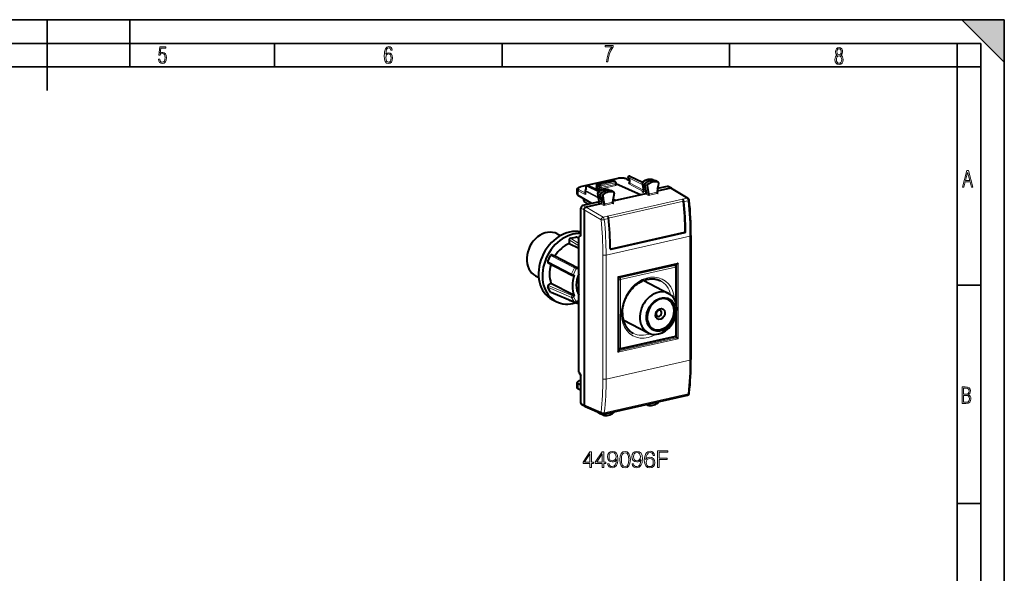
# Model space of a CAD drawing. Extents: x 0 to 420, y 0 to 297.
# Drawn here: x 212 to 420, y 180 to 297 of the extents above; entities that cross this region are included whole.
import ezdxf

# ---------------------------------------------------------------- set-up
doc = ezdxf.new("R2010")
doc.units = 0

msp = doc.modelspace()

# ---------------------------------------------------------------- linework, layer by layer
at = {"color": 7, "lineweight": 35}
for p, q in [((0, 297), (420, 297)), ((0, 297), (420, 297)), ((217.5, 282), (217.5, 297)), ((235, 287), (235, 297)), ((411, 297), (420, 288)), ((411, 297), (420, 297)), ((420, 0), (420, 297)), ((420, 0), (420, 297)), ((420, 288), (420, 297)), ((20.000401, 292), (415, 292)), ((265.625, 287), (265.625, 292)), ((313.75, 287), (313.75, 292)), ((361.875, 287), (361.875, 292)), ((410, 287), (410, 292)), ((415, 4.99976), (415, 292)), ((25.000401, 287), (410, 287)), ((410, 287), (415, 287)), ((410, 9.99976), (410, 287)), ((410, 240.832993), (415, 240.832993)), ((410, 194.666), (415, 194.666))]:
    msp.add_line(p, q, dxfattribs=at)
at = {"color": 7, "lineweight": 40}
for p, q in [((338.239594, 263.420532), (330.367401, 261.648956)), ((333.952881, 262.398041), (336.935242, 263.069214)), ((337.225281, 262.950409), (334.217896, 262.273621)), ((337.311218, 262.942993), (337.061798, 263.056213)), ((337.675385, 262.753906), (337.317657, 262.93985)), ((337.782562, 262.576752), (337.782562, 262.217285)), ((340.16095, 263.283691), (340.695892, 263.0159)), ((340.402893, 263.586548), (340.696106, 263.093018)), ((340.530945, 263.88382), (340.66861, 263.914795)), ((340.695892, 263.09375), (340.695892, 262.54129)), ((340.797791, 263.900574), (343.431335, 262.658905)), ((343.353699, 262.473816), (343.635071, 260.997589)), ((345.746338, 263.160706), (345.725372, 263.169373)), ((345.74646, 263.160645), (346.291534, 262.896545)), ((346.784943, 262.622375), (346.297729, 262.893341)), ((346.848328, 262.461884), (346.741211, 261.807648)), ((346.766541, 262.630554), (346.784912, 262.622375)), ((329.625885, 260.084595), (329.625885, 261.082367)), ((331.297821, 260.768341), (331.297821, 260.151001)), ((331.542603, 261.164734), (331.337128, 260.887421)), ((331.534943, 261.154419), (331.547577, 261.706726)), ((331.703613, 261.897278), (331.841278, 261.928284)), ((331.970459, 261.914062), (334.373566, 260.781036)), ((333.633118, 261.413818), (333.883728, 261.470215)), ((333.633118, 261.413818), (334.496948, 260.851257)), ((333.633118, 261.343292), (333.633118, 261.413818)), ((334.449921, 260.825409), (333.633118, 261.343292)), ((333.808624, 261.784821), (333.796844, 262.197205)), ((334.084869, 259.76239), (333.976074, 260.377991)), ((334.050812, 262.048157), (334.050812, 261.69574)), ((336.368896, 261.038544), (336.350433, 261.046326)), ((336.368896, 261.038544), (336.914337, 260.774261)), ((337.407745, 260.500092), (336.920532, 260.771057)), ((337.407745, 260.500092), (337.390717, 260.507812)), ((337.782562, 262.347595), (337.810028, 262.35379)), ((337.810028, 262.35379), (343.16571, 259.967529)), ((343.635071, 260.997589), (343.679016, 260.757324)), ((343.679016, 260.757324), (343.68219, 260.718018)), ((343.908539, 262.151428), (344.23584, 260.434143)), ((344.416077, 261.900146), (344.750671, 260.144653)), ((346.662781, 261.328522), (346.534271, 260.543457)), ((349.366425, 261.362976), (346.565216, 260.732574)), ((348.656311, 261.725159), (346.653992, 261.274567)), ((349.595215, 261.337708), (348.884796, 261.700043)), ((349.614716, 261.326843), (349.595215, 261.337708)), ((353.112274, 259.209198), (349.614716, 261.326843)), ((332.751556, 258.145935), (329.858612, 259.797089)), ((334.25946, 258.48526), (330.839447, 257.715607)), ((330.979462, 259.157349), (330.979462, 259.040131)), ((331.930969, 257.961243), (331.22702, 258.440918)), ((334.114166, 259.735352), (334.638, 259.449615)), ((334.236511, 258.904358), (334.164917, 259.309509)), ((334.716431, 259.005798), (334.192596, 259.291534)), ((334.281281, 258.640015), (334.236511, 258.904358)), ((334.638, 259.449615), (334.530884, 260.055634)), ((334.638, 259.449615), (335.145569, 259.198151)), ((334.716431, 259.005798), (335.22403, 258.754303)), ((334.838226, 258.316711), (334.716431, 259.005798)), ((335.038483, 259.804169), (335.145569, 259.198151)), ((335.22403, 258.754303), (335.352539, 258.0271)), ((337.470734, 260.337158), (337.136139, 258.43103)), ((337.731689, 258.744659), (337.168945, 258.618011)), ((337.731689, 258.744659), (337.2453, 259.05304)), ((337.246643, 259.060547), (337.731689, 258.744659)), ((343.16571, 259.967529), (337.731689, 258.744659)), ((344.072144, 260.171539), (343.16571, 259.967529)), ((330.421753, 251.303421), (330.421753, 257.151764)), ((331.113281, 256.7854), (331.113281, 215.532883)), ((334.674072, 258.05658), (331.530975, 257.349243)), ((325.440247, 251.696594), (326.107513, 251.349747)), ((327.960388, 250.424713), (327.960388, 249.688522)), ((328.210999, 250.763474), (329.380554, 251.026672)), ((329.974304, 250.730499), (329.530579, 251.004242)), ((330.421753, 251.303421), (329.974304, 251.092896)), ((329.974304, 222.432281), (329.974304, 251.092896)), ((352.333771, 251.964249), (336.795624, 248.467514)), ((353.717285, 251.353561), (353.717285, 225.099701)), ((327.960388, 249.688522), (329.974304, 248.641693)), ((323.439148, 245.831024), (324.023926, 247.101929)), ((324.366608, 247.282013), (324.933411, 247.041473)), ((324.933411, 247.041473), (329.60556, 244.612869)), ((328.541107, 242.894974), (323.518982, 245.472153)), ((350.758087, 245.332748), (338.362183, 242.543152)), ((350.405548, 244.982651), (350.042023, 245.171616)), ((350.533173, 245.282135), (350.533173, 244.855225)), ((350.5672, 237.123993), (350.5672, 244.716476)), ((320.828186, 242.823654), (321.4953, 242.476898)), ((328.560913, 242.885712), (328.541107, 242.894974)), ((328.778259, 242.793472), (328.560913, 242.885712)), ((338.365112, 234.716415), (338.365112, 242.546799)), ((343.717072, 241.858124), (348.992493, 239.115952)), ((324.023926, 239.384766), (323.439148, 240.392487)), ((323.531219, 240.798538), (324.098022, 241.294174)), ((324.098022, 241.294174), (328.770172, 238.86557)), ((329.146027, 237.175507), (324.115784, 239.302246)), ((324.373901, 237.824905), (325.198395, 237.396332)), ((329.974304, 236.819153), (328.086121, 237.617233)), ((329.448181, 237.215927), (329.974304, 236.942444)), ((329.671204, 237.41037), (329.460358, 237.225983)), ((338.365112, 234.716415), (338.365112, 226.886017)), ((339.381744, 233.517578), (344.657166, 230.775391)), ((350.5672, 230.245209), (350.5672, 234.452011)), ((350.333069, 229.95253), (338.721222, 227.339371)), ((350.533173, 229.82312), (350.302094, 229.945557)), ((350.533173, 230.106461), (350.533173, 229.82312)), ((350.533173, 229.82312), (350.700256, 229.7379)), ((338.516998, 227.36586), (338.365112, 227.444794)), ((338.365112, 227.289505), (338.588074, 227.339691)), ((329.974304, 222.432281), (330.421753, 221.74762)), ((330.421753, 215.899261), (330.421753, 221.74762)), ((329.625885, 219.266052), (329.625885, 220.263809)), ((330.421753, 219.715561), (329.858612, 220.002472)), ((330.421753, 218.587997), (329.932526, 218.852249)), ((330.421753, 220.708435), (330.301361, 220.681335)), ((335.221344, 213.576996), (352.963043, 217.569626)), ((331.299103, 215.183899), (330.606689, 215.550751)), ((331.299103, 215.183899), (331.319672, 215.174011)), ((331.319672, 215.174011), (334.911652, 213.606522)), ((344.484741, 215.502655), (344.260681, 215.611237)), ((344.484741, 215.502655), (344.496094, 215.497894)), ((334.069977, 213.921249), (334.599701, 213.626663)), ((335.107544, 213.380386), (334.605865, 213.623459)), ((335.038483, 213.543823), (335.042694, 213.56958)), ((335.12027, 213.375137), (335.107544, 213.380386))]:
    msp.add_line(p, q, dxfattribs=at)
at = {"color": 7, "lineweight": 18}
for p, q in [((338.283508, 263.413361), (330.411316, 261.641785)), ((336.977234, 263.062988), (333.994843, 262.391846)), ((337.58255, 262.764679), (334.575165, 262.087891)), ((337.692474, 262.519592), (334.685089, 261.842834)), ((337.225281, 262.950409), (336.977234, 263.062988)), ((337.58255, 262.764679), (337.225281, 262.950409)), ((337.692474, 262.519592), (337.692474, 262.158661)), ((340.071442, 263.292755), (340.695892, 262.980194)), ((340.405884, 263.6521), (340.726929, 263.111694)), ((340.405884, 263.6521), (343.421997, 262.11554)), ((340.710602, 263.9086), (340.572906, 263.877594)), ((340.572906, 263.877594), (343.356415, 262.459564)), ((340.710602, 263.9086), (343.406036, 262.637726)), ((340.726929, 263.111694), (340.726929, 262.5047)), ((340.726929, 262.5047), (343.648407, 260.926788)), ((343.464081, 262.642517), (343.995361, 262.375702)), ((345.725372, 263.169373), (345.733459, 263.166016)), ((345.733459, 263.166016), (346.27774, 262.902222)), ((346.766541, 262.630554), (346.27774, 262.902222)), ((329.858612, 259.797089), (329.858612, 260.807922)), ((329.858612, 260.807922), (331.328857, 260.013855)), ((330.027557, 261.032471), (331.297821, 260.346405)), ((331.328857, 260.73175), (331.328857, 260.013855)), ((331.328857, 260.73175), (334.169281, 259.284698)), ((331.61264, 261.194061), (331.377014, 260.876068)), ((331.377014, 260.876068), (334.03952, 259.519653)), ((331.61264, 261.194061), (331.626709, 261.809875)), ((331.626709, 261.809875), (334.064026, 260.568207)), ((331.88327, 261.922058), (331.745605, 261.891083)), ((331.745605, 261.891083), (334.177094, 260.652344)), ((331.88327, 261.922058), (334.342957, 260.76236)), ((333.667236, 261.521179), (333.793976, 261.450012)), ((333.838043, 261.74469), (333.825958, 262.167358)), ((334.050812, 262.048157), (333.825958, 262.167358)), ((333.838043, 261.74469), (334.041168, 261.630646)), ((333.883728, 261.470215), (334.240051, 261.279663)), ((334.217896, 262.273621), (333.994843, 262.391846)), ((334.050812, 262.048096), (334.408081, 261.862366)), ((334.050812, 261.69574), (334.408081, 261.5047)), ((334.088257, 260.545349), (334.619659, 260.278656)), ((334.217896, 262.273621), (334.575165, 262.087891)), ((334.408081, 261.862366), (334.408081, 261.5047)), ((337.692474, 262.158661), (334.685089, 261.481873)), ((334.685089, 261.842834), (334.685089, 261.481873)), ((337.801453, 261.914093), (334.794067, 261.237305)), ((336.350433, 261.046326), (336.357635, 261.043274)), ((336.357635, 261.043274), (336.902039, 260.779419)), ((337.390717, 260.507812), (336.902039, 260.779419)), ((337.788696, 262.174805), (337.915741, 262.106873)), ((340.561676, 262.278137), (343.611664, 260.630859)), ((343.336823, 260.569), (343.611664, 260.630859)), ((343.336823, 260.569), (344.072144, 260.171539)), ((343.384674, 262.437378), (343.665985, 260.961365)), ((343.384674, 262.437378), (343.908539, 262.151428)), ((343.71048, 260.71814), (343.665985, 260.961365)), ((343.71048, 260.71814), (344.23584, 260.434143)), ((343.71048, 260.71814), (343.713196, 260.681427)), ((344.416077, 261.900146), (343.908539, 262.151428)), ((344.496094, 262.106812), (343.995361, 262.375702)), ((344.750671, 260.144653), (344.23584, 260.434174)), ((346.531433, 260.499481), (344.753967, 260.099487)), ((346.799194, 260.293671), (346.540161, 260.456421)), ((349.366425, 261.362976), (348.656311, 261.725159)), ((352.865265, 259.24469), (349.366577, 261.363007)), ((334.114166, 259.735352), (334.00705, 260.34137)), ((334.00705, 260.34137), (334.530884, 260.055634)), ((334.05722, 258.389954), (334.674072, 258.05658)), ((334.267456, 258.867981), (334.192596, 259.291534)), ((334.312714, 258.600739), (334.267456, 258.867981)), ((334.312714, 258.600739), (334.838226, 258.316711)), ((335.038483, 259.804169), (334.530884, 260.055634)), ((335.12027, 260.009674), (334.619659, 260.278656)), ((335.352539, 258.0271), (334.838196, 258.316772)), ((337.132843, 258.384399), (335.355377, 257.984406)), ((351.930573, 259.034332), (336.058258, 255.462402)), ((336.2677, 255.055817), (352.125244, 258.62442)), ((337.400482, 258.178558), (337.14151, 258.341522)), ((344.696594, 259.820496), (344.072327, 260.17157)), ((346.799194, 260.293671), (344.696594, 259.820496)), ((352.014099, 259.053131), (351.930573, 259.034332)), ((352.865265, 259.24469), (352.014099, 259.053131)), ((353.123962, 258.722107), (352.272797, 258.530548)), ((331.113281, 256.7854), (330.421753, 257.151764)), ((331.530975, 257.349243), (330.839447, 257.715607)), ((334.696289, 254.693634), (331.113281, 256.785126)), ((335.123566, 255.252045), (331.530823, 257.349182)), ((335.297882, 257.705383), (334.674225, 258.05661)), ((337.400482, 258.178558), (335.297882, 257.705383)), ((336.058258, 255.462402), (335.123566, 255.252045)), ((336.233429, 254.921021), (335.382263, 254.729477)), ((329.974304, 249.182251), (327.960388, 250.424713)), ((329.974304, 249.675629), (328.210999, 250.763474)), ((329.974304, 250.66037), (329.380554, 251.026672)), ((353.492126, 251.210693), (335.760223, 247.220261)), ((336.797791, 248.466324), (352.335938, 251.963058)), ((336.851776, 248.346252), (352.389923, 251.842987)), ((352.333771, 251.964249), (352.335938, 251.963058)), ((353.492126, 251.210693), (353.492126, 238.083755)), ((336.795624, 248.467514), (336.797791, 248.466324)), ((328.470764, 243.248978), (323.439148, 245.831024)), ((329.055542, 244.519882), (324.023926, 247.101929)), ((329.388184, 244.705124), (324.366608, 247.282013)), ((335.070099, 247.267868), (335.070099, 221.014008)), ((335.760223, 247.220261), (335.760223, 234.093323)), ((328.470764, 243.248978), (329.055542, 244.519882)), ((328.842987, 243.076157), (329.427765, 244.347076)), ((329.60556, 244.612869), (329.388184, 244.705124)), ((329.614075, 244.268005), (329.427765, 244.347076)), ((350.977295, 245.505203), (338.275055, 242.646652)), ((338.655334, 242.385223), (350.267181, 244.998383)), ((338.820251, 242.017593), (350.432098, 244.630753)), ((350.267181, 244.998383), (349.966583, 245.154633)), ((350.432098, 237.501389), (350.432098, 244.630753)), ((350.701233, 245.319962), (350.701233, 237.53685)), ((350.977295, 245.505203), (350.977295, 237.517807)), ((329.029327, 242.997086), (328.842987, 243.076157)), ((338.275055, 234.659271), (338.275055, 242.646652)), ((338.655334, 242.385223), (338.365112, 242.536072)), ((338.404724, 242.046906), (338.365112, 242.067505)), ((338.404724, 242.046906), (338.404724, 227.575638)), ((338.820251, 242.017593), (338.820251, 227.546326)), ((328.470764, 238.265182), (323.439148, 240.392487)), ((328.552795, 238.675476), (323.531219, 240.798538)), ((329.055542, 237.257462), (324.023926, 239.384766)), ((329.055542, 237.257462), (328.470764, 238.265182)), ((328.770172, 238.86557), (328.552795, 238.675476)), ((329.029327, 238.536743), (328.842987, 238.37381)), ((329.427765, 237.366104), (328.842987, 238.37381)), ((329.614075, 237.529022), (329.427765, 237.366104)), ((350.701233, 237.53685), (350.701233, 236.519943)), ((350.977295, 237.517807), (350.977295, 229.530426)), ((353.492126, 238.083755), (353.492126, 224.956818)), ((329.561737, 237.156906), (329.438812, 237.208862)), ((335.760223, 234.093323), (335.760223, 220.9664)), ((338.275055, 234.659271), (338.275055, 226.671875)), ((350.432098, 230.159485), (350.432098, 234.013519)), ((350.701233, 235.116119), (350.701233, 229.737411)), ((350.977295, 229.530426), (338.275055, 226.671875)), ((350.700256, 229.7379), (338.364166, 226.961761)), ((350.432098, 230.159485), (338.820251, 227.546326)), ((338.404724, 227.575638), (338.365112, 227.596237)), ((353.492126, 224.956818), (335.760223, 220.9664)), ((329.858612, 218.991623), (329.858612, 220.002472)), ((330.421753, 218.687454), (329.858612, 218.991623)), ((335.382263, 213.842804), (353.123962, 217.835434)), ((331.113281, 215.532883), (330.421753, 215.899261)), ((331.113281, 215.533157), (334.696289, 213.969559)), ((335.038483, 213.543823), (334.928314, 213.599594))]:
    msp.add_line(p, q, dxfattribs=at)
for points in [[(241.045898, 288.670166), (241.111679, 288.270813), (241.276108, 287.974854), (241.525101, 287.801025), (241.853958, 287.73526), (242.248581, 287.815125), (242.535172, 288.059418), (242.708984, 288.454041), (242.770065, 289.008423), (242.708984, 289.459412), (242.544556, 289.797668), (242.286179, 290.009094), (241.962006, 290.084259), (241.694229, 290.037262), (241.445236, 289.901031), (241.581482, 290.981567), (242.638519, 290.981567), (242.638519, 291.254059), (241.341873, 291.254059), (241.130463, 289.497009), (241.374756, 289.497009), (241.590866, 289.750702), (241.90094, 289.839966), (242.135834, 289.783569), (242.314362, 289.619141), (242.431808, 289.351349), (242.474091, 288.989624), (242.427109, 288.562103), (242.304962, 288.252045), (242.11235, 288.059418), (241.853958, 287.998352), (241.647247, 288.035919), (241.492218, 288.162781), (241.384155, 288.374176), (241.327789, 288.670166)], [(289.159943, 289.689606), (289.20224, 290.281555), (289.324371, 290.709076), (289.516998, 290.967468), (289.78009, 291.056732), (289.949219, 291.019135), (290.085449, 290.925201), (290.179413, 290.765442), (290.22641, 290.554047), (290.498871, 290.554047), (290.437805, 290.873505), (290.287476, 291.113098), (290.061981, 291.263428), (289.775391, 291.319824), (289.34787, 291.197662), (289.06131, 290.835938), (288.892181, 290.225189), (288.849884, 289.825867), (288.840485, 289.365448), (288.887482, 288.646667), (289.047211, 288.134583), (289.319702, 287.833923), (289.719025, 287.73526), (290.07605, 287.810425), (290.348541, 288.040619), (290.522369, 288.411774), (290.583435, 288.914459), (290.522369, 289.384247), (290.353241, 289.731903), (290.094849, 289.947998), (289.770691, 290.023163), (289.441833, 289.938599)], [(289.747192, 287.993652), (289.507599, 288.054718), (289.333771, 288.252045), (289.221039, 288.566803), (289.188141, 289.008423), (289.225739, 289.332581), (289.333771, 289.572174), (289.507599, 289.722504), (289.733124, 289.77417), (289.963318, 289.717804), (290.137146, 289.558075), (290.245178, 289.290283), (290.282776, 288.919159), (290.245178, 288.515106), (290.137146, 288.228546), (289.968018, 288.050018)], [(335.857758, 288.096741), (336.158447, 288.096741), (336.271179, 288.98465), (336.487305, 289.811493), (336.806763, 290.563171), (337.229584, 291.239685), (337.229584, 291.545074), (335.552399, 291.545074), (335.552399, 291.263184), (336.942993, 291.263184), (336.506073, 290.549103), (336.181915, 289.778625), (335.961121, 288.956482)], [(384.656067, 289.459259), (384.444672, 289.322998), (384.294342, 289.125702), (384.200378, 288.872009), (384.17218, 288.56662), (384.228577, 288.115631), (384.402374, 287.786774), (384.674866, 287.584747), (385.041321, 287.514282), (385.403046, 287.584747), (385.675537, 287.786774), (385.844666, 288.115631), (385.905731, 288.56662), (385.872864, 288.872009), (385.7836, 289.125702), (385.628571, 289.322998), (385.421844, 289.459259), (385.708435, 289.764618), (385.802399, 290.201538), (385.746002, 290.577362), (385.595673, 290.859253), (385.356079, 291.037781), (385.041321, 291.098846), (384.721863, 291.037781), (384.482269, 290.859253), (384.331909, 290.577362), (384.280243, 290.201538), (384.374207, 289.759918)], [(385.497009, 290.220306), (385.464142, 289.943146), (385.374878, 289.741119), (385.229248, 289.614288), (385.041321, 289.571991), (384.843994, 289.614288), (384.703064, 289.741119), (384.6091, 289.943146), (384.580902, 290.220306), (384.6091, 290.483398), (384.703064, 290.680725), (384.848694, 290.802856), (385.041321, 290.845154), (385.229248, 290.802856), (385.374878, 290.680725), (385.464142, 290.483398)], [(385.605072, 288.56662), (385.562805, 288.228363), (385.450043, 287.97937), (385.266815, 287.829041), (385.022522, 287.777374), (384.797028, 287.829041), (384.623199, 287.98407), (384.510437, 288.233063), (384.47287, 288.57132), (384.510437, 288.886078), (384.627899, 289.125702), (384.811127, 289.276031), (385.041321, 289.332397), (385.266815, 289.276031), (385.445343, 289.125702), (385.562805, 288.886078)], [(411.141174, 261.586731), (411.413666, 261.586731), (411.714325, 262.686066), (412.771393, 262.686066), (413.067352, 261.586731), (413.363312, 261.586731), (412.428436, 265.086731), (412.08548, 265.086731)], [(411.766022, 262.953857), (412.240509, 264.701508), (412.710297, 262.953857)], [(411.109863, 215.831726), (411.847443, 215.831726), (412.331329, 215.888107), (412.678986, 216.076019), (412.881012, 216.386093), (412.951477, 216.841797), (412.913879, 217.123672), (412.810547, 217.353867), (412.632019, 217.532394), (412.383026, 217.67334), (412.585022, 217.795486), (412.725983, 217.969315), (412.810547, 218.194809), (412.838715, 218.472), (412.76825, 218.871323), (412.566254, 219.139114), (412.218597, 219.284744), (411.730011, 219.331726), (411.109863, 219.331726)], [(411.401154, 217.786087), (411.401154, 219.073334), (411.776978, 219.073334), (412.119934, 219.040451), (412.359528, 218.941788), (412.495758, 218.753876), (412.542755, 218.462601), (412.495758, 218.152527), (412.368927, 217.945816), (412.143433, 217.823669), (411.819275, 217.786087)], [(411.401154, 216.094818), (411.401154, 217.527695), (411.833344, 217.527695), (412.190399, 217.485413), (412.444092, 217.358566), (412.594421, 217.147156), (412.646118, 216.841797), (412.594421, 216.489441), (412.439392, 216.259247), (412.181, 216.132401), (411.809875, 216.094818)], [(332.347839, 202.299805), (332.669098, 202.299805), (332.669098, 203.141953), (333.116943, 203.141953), (333.116943, 203.399948), (332.669098, 203.399948), (332.669098, 205.605087), (332.323486, 205.605087), (330.882599, 203.399948), (330.882599, 203.141953), (332.347839, 203.141953)], [(332.347839, 203.399948), (331.174683, 203.399948), (332.347839, 205.20105)], [(334.937531, 202.299805), (335.25882, 202.299805), (335.25882, 203.141953), (335.706665, 203.141953), (335.706665, 203.399948), (335.25882, 203.399948), (335.25882, 205.605087), (334.913208, 205.605087), (333.47229, 203.399948), (333.47229, 203.141953), (334.937531, 203.141953)], [(334.937531, 203.399948), (333.764374, 203.399948), (334.937531, 205.20105)], [(336.383301, 203.064056), (336.086365, 203.064056), (336.178833, 202.698975), (336.373566, 202.426376), (336.655884, 202.260864), (337.025848, 202.202454), (337.556458, 202.324142), (337.945892, 202.684372), (338.184418, 203.287979), (338.242828, 203.672546), (338.267151, 204.120392), (338.18927, 204.801895), (337.965363, 205.298416), (337.595398, 205.60022), (337.098877, 205.702454), (336.660767, 205.61969), (336.329742, 205.400635), (336.120422, 205.045288), (336.047394, 204.587708), (336.11557, 204.110657), (336.32489, 203.755295), (336.646149, 203.531372), (337.069672, 203.453491), (337.35199, 203.482697), (337.590515, 203.58493), (337.785248, 203.74556), (337.936157, 203.969482), (337.863129, 203.312317), (337.692749, 202.840134), (337.420135, 202.552933), (337.050201, 202.460449), (336.792206, 202.49939), (336.592621, 202.616211), (336.456299, 202.801193)], [(336.378418, 204.60231), (336.422241, 204.957657), (336.568268, 205.225403), (336.797058, 205.386032), (337.123199, 205.444443), (337.429871, 205.381165), (337.663544, 205.20105), (337.814453, 204.918716), (337.867981, 204.553635), (337.80957, 204.212875), (337.653809, 203.950012), (337.415283, 203.769897), (337.113464, 203.711487), (336.801941, 203.769897), (336.568268, 203.940277), (336.427094, 204.217743)], [(338.651733, 203.95488), (338.724731, 203.195496), (338.938934, 202.645416), (339.289398, 202.314407), (339.766449, 202.202454), (340.238647, 202.30954), (340.593994, 202.645416), (340.808197, 203.190628), (340.886078, 203.950012), (340.808197, 204.704529), (340.593994, 205.254608), (340.238647, 205.585617), (339.766449, 205.702454), (339.289398, 205.590485), (338.938934, 205.259476), (338.724731, 204.709396)], [(338.982727, 203.95488), (339.02655, 204.597443), (339.172577, 205.055023), (339.415985, 205.322754), (339.766449, 205.415237), (340.112091, 205.322754), (340.360352, 205.055023), (340.506378, 204.597443), (340.555054, 203.95488), (340.506378, 203.302582), (340.360352, 202.849869), (340.112091, 202.577271), (339.766449, 202.489655), (339.415985, 202.577271), (339.172577, 202.849869), (339.02655, 203.307449)], [(341.562714, 203.064056), (341.265778, 203.064056), (341.358246, 202.698975), (341.552979, 202.426376), (341.835297, 202.260864), (342.205261, 202.202454), (342.73587, 202.324142), (343.125305, 202.684372), (343.363831, 203.287979), (343.422241, 203.672546), (343.446564, 204.120392), (343.368683, 204.801895), (343.144775, 205.298416), (342.774811, 205.60022), (342.27829, 205.702454), (341.840179, 205.61969), (341.509155, 205.400635), (341.299835, 205.045288), (341.226837, 204.587708), (341.294983, 204.110657), (341.504303, 203.755295), (341.825562, 203.531372), (342.249084, 203.453491), (342.531403, 203.482697), (342.769928, 203.58493), (342.964661, 203.74556), (343.11557, 203.969482), (343.042542, 203.312317), (342.872162, 202.840134), (342.599548, 202.552933), (342.229614, 202.460449), (341.971619, 202.49939), (341.772034, 202.616211), (341.635712, 202.801193)], [(341.557831, 204.60231), (341.601654, 204.957657), (341.747681, 205.225403), (341.976471, 205.386032), (342.302612, 205.444443), (342.609314, 205.381165), (342.842957, 205.20105), (342.993866, 204.918716), (343.047394, 204.553635), (342.988983, 204.212875), (342.833221, 203.950012), (342.594696, 203.769897), (342.292877, 203.711487), (341.981354, 203.769897), (341.747681, 203.940277), (341.606506, 204.217743)], [(344.176758, 203.93541), (344.244904, 204.587708), (344.415283, 205.064758), (344.692749, 205.351959), (345.067566, 205.44931), (345.315826, 205.405502), (345.515411, 205.288681), (345.656586, 205.093964), (345.729614, 204.840836), (346.02655, 204.840836), (345.929199, 205.20105), (345.734467, 205.473663), (345.447266, 205.644028), (345.087036, 205.707321), (344.556458, 205.58075), (344.342255, 205.42984), (344.167023, 205.220535), (343.923615, 204.616913), (343.865204, 204.232346), (343.845734, 203.789368), (343.918762, 203.102997), (344.14267, 202.606476), (344.512634, 202.299805), (345.014038, 202.202454), (345.447266, 202.285202), (345.77829, 202.504257), (345.98761, 202.854736), (346.065491, 203.317184), (345.992462, 203.789368), (345.783142, 204.14473), (345.461884, 204.368652), (345.043243, 204.451401), (344.756042, 204.417328), (344.517517, 204.315109), (344.322784, 204.154465)], [(344.244904, 203.351273), (344.298462, 203.687149), (344.454224, 203.95488), (344.692749, 204.130127), (344.99942, 204.193405), (345.306091, 204.134995), (345.539764, 203.959747), (345.680939, 203.682281), (345.734467, 203.302582), (345.685791, 202.942368), (345.544617, 202.674637), (345.310974, 202.513992), (344.989685, 202.460449), (344.678162, 202.51886), (344.444489, 202.698975), (344.293579, 202.981308)], [(346.630157, 202.299805), (346.951447, 202.299805), (346.951447, 203.959747), (348.6698, 203.959747), (348.6698, 204.246948), (346.951447, 204.246948), (346.951447, 205.512604), (348.845032, 205.512604), (348.845032, 205.799805), (346.630157, 205.799805)]]:
    msp.add_lwpolyline(points, close=True, dxfattribs=at)
at = {"color": 7, "lineweight": 40}
for points in [[(340.16095, 263.283691), (340.084778, 263.318634), (340.027618, 263.341309), (339.955048, 263.366608), (339.878754, 263.389709), (339.79895, 263.410614), (339.715912, 263.429352), (339.629913, 263.445892), (339.54126, 263.460236), (339.450317, 263.472351), (339.357452, 263.482208), (339.263062, 263.489746), (339.167511, 263.495026), (339.071259, 263.497955), (338.97467, 263.498535), (338.878174, 263.496826), (338.782196, 263.492767), (338.687164, 263.486389), (338.593475, 263.477722), (338.501495, 263.466766), (338.411621, 263.453552), (338.324188, 263.438141), (338.239594, 263.420532)], [(343.41745, 262.647766), (343.504822, 262.715881), (343.593933, 262.780548), (343.684662, 262.841644), (343.776886, 262.899109), (343.908112, 262.973145), (344.032867, 263.035553), (344.159363, 263.091125), (344.257446, 263.129089), (344.356201, 263.162872), (344.455505, 263.192383), (344.555206, 263.21759), (344.655182, 263.238434), (344.755249, 263.254852), (344.855255, 263.266815), (344.955017, 263.274231), (345.054443, 263.277161), (345.153351, 263.275482), (345.251495, 263.269226), (345.348785, 263.258392), (345.444946, 263.24295), (345.539886, 263.222961), (345.633423, 263.198425), (345.725372, 263.169373)], [(329.625885, 261.082367), (329.627716, 261.118439), (329.633209, 261.154053), (329.642151, 261.18869), (329.654266, 261.222046), (329.668732, 261.25296), (329.685577, 261.282257), (329.704407, 261.309875), (329.725067, 261.335938), (329.746857, 261.360016), (329.77002, 261.382751), (329.82019, 261.424744), (329.874451, 261.46228), (329.933105, 261.496582), (329.984711, 261.522675), (330.062561, 261.556671), (330.13324, 261.583038), (330.207764, 261.607208), (330.285889, 261.629181), (330.367401, 261.648956)], [(334.041473, 260.550476), (334.129303, 260.617737), (334.218842, 260.681488), (334.309967, 260.741699), (334.402588, 260.798218), (334.51004, 260.858185), (334.578278, 260.89325), (334.647095, 260.9263), (334.7164, 260.957306), (334.835205, 261.005188), (334.933807, 261.039978), (335.03299, 261.070557), (335.132629, 261.096832), (335.232544, 261.118774), (335.332581, 261.136261), (335.432648, 261.149323), (335.532501, 261.157867), (335.632019, 261.161896), (335.731049, 261.161346), (335.829407, 261.156219), (335.92691, 261.146515), (336.023376, 261.132202), (336.118622, 261.113342), (336.212524, 261.089905), (336.304871, 261.061951), (336.350433, 261.046326)], [(334.050812, 262.048157), (334.051208, 262.063049), (334.057739, 262.104584), (334.071808, 262.145172), (334.092651, 262.182922), (334.119324, 262.215942), (334.149231, 262.241913), (334.182648, 262.261536), (334.200134, 262.268585), (334.217896, 262.273621)], [(346.531433, 260.499481), (346.533356, 260.481567), (346.53775, 260.463806), (346.544556, 260.445984), (346.553406, 260.429047), (346.576172, 260.398132), (346.604095, 260.371216), (346.635559, 260.348572)], [(334.191467, 259.292175), (334.155487, 259.31665), (334.122833, 259.346619), (334.108368, 259.363159), (334.083496, 259.398315), (334.063965, 259.435822), (334.049713, 259.474457), (334.040375, 259.513763), (334.035217, 259.561859), (334.035217, 259.591949), (334.038727, 259.630188), (334.045929, 259.667542), (334.05658, 259.703796), (334.070496, 259.73877), (334.086029, 259.76944)], [(334.281281, 258.640015), (334.283508, 258.620514), (334.284058, 258.598511), (334.282684, 258.574799), (334.279236, 258.55014), (334.273712, 258.525391), (334.266052, 258.501343), (334.256378, 258.478821), (334.244934, 258.458527), (334.224884, 258.433441), (334.202179, 258.415588), (334.18338, 258.406525), (334.168091, 258.401794)], [(337.132843, 258.384399), (337.134766, 258.366516), (337.13913, 258.348755), (337.145935, 258.330963), (337.154785, 258.314026), (337.177521, 258.283081), (337.205414, 258.256226), (337.236816, 258.233521)], [(344.753967, 260.099487), (344.748108, 260.026855), (344.734406, 259.942169), (344.725098, 259.901886), (344.714996, 259.866699), (344.705841, 259.841034), (344.696594, 259.820496)], [(352.125244, 258.62442), (352.125488, 258.630768), (352.115753, 258.717865), (352.099548, 258.804779), (352.077118, 258.887878), (352.063751, 258.926727), (352.037933, 258.987518), (352.014984, 259.030518), (352.006775, 259.045532), (352.01059, 259.050049), (352.014069, 259.052582)], [(331.113281, 256.7854), (331.114349, 256.827271), (331.117615, 256.859985), (331.129639, 256.923065), (331.148743, 256.985046), (331.174438, 257.045013), (331.206207, 257.102081), (331.2435, 257.155457), (331.285828, 257.204254), (331.334045, 257.248932), (331.38623, 257.287079), (331.413757, 257.303558), (331.441956, 257.318054), (331.470306, 257.330353), (331.499054, 257.340546), (331.530975, 257.349243)], [(335.355377, 257.984406), (335.349518, 257.911774), (335.335785, 257.827087), (335.326477, 257.786804), (335.316345, 257.751648), (335.30719, 257.725952), (335.297882, 257.705383)], [(352.333771, 251.964249), (352.351379, 251.969284), (352.368744, 251.976379), (352.401855, 251.996185), (352.431335, 252.022339), (352.45697, 252.054749), (352.477112, 252.091507), (352.490784, 252.130829), (352.49646, 252.161072), (352.498077, 252.191345)], [(336.642212, 248.602173), (336.644562, 248.573944), (336.649628, 248.550751), (336.657532, 248.529358), (336.667511, 248.511353), (336.685181, 248.490723), (336.70224, 248.478592)], [(329.614075, 244.268005), (329.641785, 244.323502), (329.653076, 244.352676), (329.662231, 244.382019), (329.668884, 244.410141), (329.673218, 244.437836), (329.675201, 244.476746), (329.671753, 244.513367), (329.662567, 244.546631), (329.647552, 244.575363), (329.628723, 244.596863), (329.60556, 244.612869)], [(350.977295, 245.505203), (350.934998, 245.453934), (350.912048, 245.43013), (350.888, 245.407761), (350.854065, 245.380569), (350.818176, 245.3573), (350.780975, 245.339661), (350.758087, 245.332748)], [(329.029327, 242.997086), (329.006317, 242.942245), (328.991974, 242.915298), (328.976105, 242.889969), (328.960541, 242.868698), (328.943909, 242.849213), (328.917511, 242.824203), (328.889526, 242.804688), (328.860413, 242.791473), (328.830841, 242.785217), (328.803986, 242.786102), (328.778259, 242.793472)], [(338.275055, 242.646652), (338.322052, 242.602356), (338.341034, 242.582352), (338.360596, 242.557709), (338.364594, 242.549759), (338.365112, 242.546799)], [(339.212494, 234.962433), (339.215546, 235.164627), (339.224731, 235.368286), (339.240051, 235.57312), (339.261505, 235.778885), (339.289062, 235.985306), (339.322754, 236.192139), (339.362488, 236.399124), (339.408234, 236.605988), (339.459961, 236.812485), (339.517639, 237.018341), (339.581146, 237.223297), (339.650482, 237.427124), (339.725494, 237.629517), (339.806091, 237.830261), (339.892242, 238.029083), (339.983795, 238.225754), (340.080658, 238.420013), (340.182709, 238.611603), (340.289795, 238.800308), (340.401794, 238.985901), (340.518555, 239.168121), (340.639954, 239.346756), (340.765839, 239.521591), (340.896027, 239.692413), (341.030334, 239.858994), (341.16864, 240.021149), (341.31073, 240.17868), (341.45639, 240.331375), (341.605499, 240.479095), (341.757812, 240.621613), (341.913147, 240.758789), (342.07132, 240.890442), (342.232086, 241.016449), (342.395264, 241.136658), (342.560608, 241.250916), (342.727936, 241.3591), (342.858582, 241.438553), (342.990173, 241.514252), (343.12262, 241.586166), (343.255768, 241.654221), (343.412567, 241.729019), (343.586456, 241.805328), (343.760986, 241.875015), (343.935944, 241.938019), (344.111084, 241.994293), (344.286224, 242.043808), (344.461121, 242.086533), (344.63559, 242.122437), (344.809387, 242.151535), (344.982391, 242.173813), (345.154297, 242.18927), (345.324982, 242.197952), (345.494232, 242.19986), (345.661926, 242.195023), (345.82782, 242.183502), (345.99176, 242.165314), (346.153595, 242.140503), (346.313232, 242.109146), (346.470428, 242.071274), (346.625122, 242.026947), (346.77713, 241.976227), (346.894012, 241.932159), (347.009155, 241.884247), (347.122437, 241.83252), (347.233826, 241.777008)], [(329.029327, 238.536743), (329.004974, 238.588806), (328.975464, 238.641693), (328.942017, 238.693481), (328.90509, 238.743057), (328.865997, 238.788116), (328.825531, 238.826935), (328.797455, 238.848831), (328.770172, 238.86557)], [(329.614075, 237.529022), (329.638794, 237.495621), (329.658173, 237.465439), (329.66861, 237.445251), (329.674316, 237.428726), (329.675232, 237.420929), (329.674225, 237.414764), (329.671204, 237.41037)], [(339.212494, 234.962433), (339.215546, 234.761871), (339.22467, 234.563278), (339.239899, 234.366867), (339.261108, 234.172882), (339.283447, 234.012619), (339.30838, 233.86293), (339.336975, 233.715164), (339.369202, 233.569397), (339.405029, 233.425751), (339.455444, 233.247269), (339.511444, 233.072556), (339.572937, 232.90181), (339.639832, 232.735199), (339.712036, 232.572876), (339.789398, 232.415054), (339.871826, 232.261902), (339.959198, 232.113556), (340.051392, 231.970139), (340.148285, 231.831818), (340.249725, 231.698715), (340.355591, 231.570953), (340.465759, 231.448608), (340.580139, 231.331802), (340.698517, 231.220642), (340.820831, 231.115204), (340.94693, 231.015564), (341.076721, 230.921799), (341.210022, 230.834), (341.346771, 230.752197), (341.468842, 230.685791)], [(338.275055, 226.671875), (338.309296, 226.723099), (338.32428, 226.749908), (338.337524, 226.777328), (338.351898, 226.814346), (338.361542, 226.850998), (338.365112, 226.886017)], [(329.932526, 218.852249), (329.873901, 218.886551), (329.819672, 218.924149), (329.769562, 218.966187), (329.746399, 218.988937), (329.72467, 219.013031), (329.704224, 219.038864), (329.685577, 219.066238), (329.668579, 219.09584), (329.653992, 219.12706), (329.641998, 219.160248), (329.633148, 219.194717), (329.627716, 219.230118), (329.625885, 219.266052)], [(331.113281, 215.532883), (331.115784, 215.476105), (331.123993, 215.426346), (331.137543, 215.378754), (331.156311, 215.333969), (331.180115, 215.292633), (331.20871, 215.255371), (331.236084, 215.227783), (331.266357, 215.203842), (331.299103, 215.183899)]]:
    msp.add_lwpolyline(points, dxfattribs=at)
at = {"color": 7, "lineweight": 18}
for points in [[(334.05722, 258.389954), (334.088623, 258.382507), (334.121033, 258.377563), (334.142517, 258.376129), (334.163971, 258.376434), (334.19873, 258.381714), (334.230225, 258.393433), (334.256073, 258.410706), (334.274506, 258.429962), (334.288544, 258.451294), (334.298279, 258.472107), (334.305359, 258.493347), (334.310852, 258.517822), (334.313995, 258.541931), (334.315033, 258.57196), (334.312714, 258.600739)], [(352.335938, 251.963058), (352.368835, 251.974243), (352.399994, 251.992279), (352.428284, 252.016327), (352.452698, 252.045395), (352.472748, 252.078918), (352.487335, 252.11528), (352.49588, 252.153198), (352.498077, 252.191345)], [(352.389923, 251.842987), (352.429626, 251.85556), (352.467957, 251.874863), (352.503845, 251.900055), (352.536316, 251.930237), (352.56604, 251.966156), (352.591156, 252.005905), (352.611145, 252.048553), (352.62561, 252.093231), (352.634155, 252.138641), (352.636566, 252.184158)], [(336.597168, 248.574615), (336.600891, 248.531204), (336.610687, 248.489685), (336.626556, 248.451202), (336.648315, 248.416916), (336.674469, 248.388885), (336.705292, 248.366577), (336.739563, 248.350983), (336.775757, 248.342529), (336.813629, 248.341003), (336.851776, 248.346252)]]:
    msp.add_lwpolyline(points, dxfattribs=at)
at = {"color": 7, "lineweight": 40}
for centre, radius, start, end in [((336.979156, 262.874084), 0.2, 65.590703, 102.681287), ((337.257629, 262.819824), 0.134422, 66.499869, 103.925235), ((337.58255, 262.576752), 0.199998, 0.000622, 62.347251), ((340.574829, 263.68869), 0.2, 102.68268, 210.717009), ((340.400452, 262.549652), 0.295777, 313.719308, 358.379756), ((340.712524, 263.719666), 0.2, 64.762139, 102.68268), ((340.736511, 263.056183), 0.055444, 99.800812, 137.645497), ((343.53064, 262.507629), 0.180143, 128.933221, 190.816966), ((331.497803, 260.768372), 0.2, 143.46225, 180.001648), ((331.610687, 261.096161), 0.097257, 88.860604, 134.786407), ((331.747498, 261.702179), 0.2, 102.682755, 178.691382), ((331.885193, 261.733154), 0.2, 64.762146, 102.68268), ((333.673401, 261.77652), 0.135143, 312.05908, 3.514284), ((333.996765, 262.202942), 0.2, 102.681266, 181.636099), ((334.153442, 260.409393), 0.180112, 128.434973, 190.047449), ((337.915009, 262.213013), 0.132268, 178.142535, 227.275327), ((340.780853, 262.160309), 0.248638, 135.066458, 151.735344), ((343.457031, 260.89447), 0.307579, 280.251196, 310.404846), ((343.602356, 260.720215), 0.080015, 312.034443, 358.412287), ((344.637146, 261.932648), 0.223968, 129.004884, 188.36281), ((346.752228, 260.507355), 0.220922, 170.590081, 182.040459), ((348.736908, 261.398743), 0.335922, 63.859612, 103.87127), ((349.446838, 261.033997), 0.338291, 63.96244, 103.737179), ((331.647888, 260.158997), 0.350358, 181.312771, 204.4627), ((334.062073, 258.878571), 0.488528, 269.432689, 282.538469), ((334.132111, 259.785767), 0.053101, 206.301715, 250.388639), ((335.260345, 259.834198), 0.224395, 128.602026, 187.71106), ((337.354492, 258.392212), 0.221792, 169.919944, 182.020174), ((344.552521, 260.107635), 0.201586, 357.677991, 10.575676), ((346.837006, 260.679474), 0.387543, 238.666839, 264.400219), ((352.853271, 258.781525), 0.5, 5.4964, 58.801454), ((275.523621, 251.255356), 78.194401, 0.071951, 5.55844), ((335.153076, 257.992554), 0.20245, 357.694535, 9.832626), ((337.438354, 258.564087), 0.387265, 238.630475, 264.393047), ((335.589783, 255.109604), 0.670193, 343.668949, 3.51841), ((335.969879, 255.127106), 0.289233, 4.680532, 24.198242), ((258.323547, 247.285553), 78.330151, 0.963411, 5.762772), ((329.428955, 250.833527), 0.198878, 59.236817, 104.068853), ((336.763489, 248.598267), 0.134513, 242.600332, 283.800962), ((350.267181, 244.716461), 0.3, 0.000801, 62.535573), ((324.192444, 239.479538), 0.193233, 209.350083, 246.616886), ((328.158081, 237.787598), 0.18493, 232.612136, 247.098482), ((329.262878, 237.451813), 0.3, 247.077739, 311.169113), ((350.267181, 230.245193), 0.3, 282.685257, 0.000801), ((349.742157, 228.18277), 1.827578, 47.494461, 58.362628), ((338.655334, 227.63205), 0.3, 242.535568, 282.685257), ((352.853271, 218.057434), 0.5, 282.682689, 353.884063), ((346.626465, 216.171494), 0.224395, 308.602024, 7.711061), ((334.160492, 214.085648), 0.187662, 203.837519, 241.166129), ((335.111572, 214.064804), 0.5, 246.428967, 282.682689), ((337.246857, 214.07457), 0.227052, 309.314324, 2.45919)]:
    msp.add_arc(centre, radius, start, end, dxfattribs=at)
at = {"color": 7, "lineweight": 18}
for centre, radius, start, end in [((343.409851, 262.491608), 0.059304, 197.568252, 245.088105), ((343.432739, 262.595947), 0.055191, 56.054744, 105.982488), ((333.86203, 261.794464), 0.054725, 190.238612, 244.246107), ((334.031738, 260.395203), 0.058702, 197.190475, 245.367105), ((334.057037, 260.498962), 0.054982, 56.063057, 106.33955), ((343.302032, 261.541473), 0.973064, 272.049061, 282.452095), ((343.609711, 260.683929), 0.103746, 295.296662, 358.616372), ((343.73645, 260.771851), 0.059441, 194.195765, 244.196274), ((343.729065, 260.727692), 0.04835, 191.686271, 251.064712), ((334.338043, 258.6539), 0.05865, 193.772839, 244.532797), ((274.944214, 251.113846), 78.548548, 0.070638, 5.558378), ((259.466736, 247.172974), 75.604019, 0.071925, 5.708872), ((259.295959, 247.124283), 76.464902, 0.071918, 5.708031), ((352.578217, 252.436935), 0.259145, 251.928956, 282.997342), ((336.765747, 248.597321), 0.134751, 241.853041, 283.738978), ((286.52243, 224.831573), 66.968904, 354.003371, 0.107157), ((270.491974, 220.891785), 64.577336, 353.846385, 0.108438), ((270.447449, 220.842789), 65.311979, 353.847262, 0.108431)]:
    msp.add_arc(centre, radius, start, end, dxfattribs=at)
for centre, major_axis, ratio, start_param, end_param in [((336.979156, 262.874084), (0.043915, -0.195114), 0.516517, 2.7481541257, 3.1415450635), ((336.979156, 262.874084), (0.082672, 0.182114), 0.772349, 0.0001204781, 0.5431039207), ((337.58255, 262.576752), (0.043915, -0.195114), 0.516517, 1.1599045064, 2.7307008332), ((337.58255, 262.576752), (0.092255, 0.17746), 0.785005, 6.2790169826, 6.8680656052), ((337.58255, 262.576752), (0.200012, 0), 0.34202, 5.2943535032, 6.2832261797), ((338.283508, 263.225433), (-0.043915, 0.195114), 0.516517, 5.8722934868, 6.2832719961), ((338.998077, 263.041931), (1.299988, 0), 0.34202, 0.5994177043, 2.1527608496), ((340.071442, 263.104828), (0.089508, 0.178848), 0.775871, 0.0000796949, 0.5729597435), ((340.574829, 263.68869), (-0.171936, -0.102158), 0.478822, 5.6734478644, 6.2832869167), ((340.574829, 263.68869), (0.09079, 0.178207), 0.799747, 0.5785440375, 2.1490357778), ((340.574829, 263.68869), (0.043915, -0.195114), 0.516517, 2.7481541257, 3.141527896), ((340.561676, 262.466095), (-0.089722, -0.178787), 0.776071, 0.574084367, 2.1448805266), ((340.712524, 263.719666), (0.043915, -0.195114), 0.516517, 2.7481541257, 3.1415926536), ((340.895905, 262.54129), (-0.200012, 0), 0.34202, 0.000083831, 0.5645112303), ((340.712524, 263.719666), (-0.085297, -0.180908), 0.781721, 3.1417112936, 3.6959339451), ((343.534332, 262.505676), (-0.084351, -0.162308), 0.785005, 4.2042670482, 5.5000216352), ((344.609894, 260.411255), (-1.375763, -2.646713), 0.785005, 3.2587075523, 4.2042670482), ((345.664581, 262.997101), (-0.084351, -0.162308), 0.785005, 3.1609819084, 3.2587075523), ((331.125885, 261.082397), (1.5, 0), 0.34202, 3.1416764846, 3.7061038839), ((331.125885, 261.270355), (1.299988, 0), 0.34202, 2.1527608496, 3.7061036559), ((330.027557, 260.844543), (-0.095032, -0.17598), 0.793899, 3.7389843054, 5.3097806322), ((330.411316, 261.453857), (-0.043915, 0.195114), 0.516517, 5.8722934868, 6.2832719961), ((331.497803, 260.768372), (-0.200012, 0), 0.34202, 0.000083831, 0.5645112303), ((331.497803, 260.768372), (-0.09079, -0.178207), 0.799747, 4.505230268, 5.2906284314), ((331.497803, 260.768372), (-0.160706, 0.119064), 0.123481, 5.6496066327, 6.2831853072), ((331.747498, 261.702179), (0.199951, -0.004562), 0.666051, 2.2346313556, 3.1415926536), ((331.747498, 261.702179), (-0.09079, -0.178207), 0.799747, 3.7201366911, 4.505230268), ((331.747498, 261.702179), (0.043915, -0.195114), 0.516517, 2.7481541257, 3.14282266), ((331.885193, 261.733154), (0.043915, -0.195114), 0.516517, 2.7481541257, 3.1415926536), ((331.885193, 261.733154), (-0.085297, -0.180908), 0.781721, 3.1417114521, 3.6959339451), ((334.00885, 261.592346), (0.400146, -0.000183), 0.342236, 2.1534830053, 3.6894237478), ((333.667236, 261.709106), (0.097931, 0.174393), 0.802553, 3.7521206516, 5.3229167541), ((333.996765, 262.202942), (0.199921, 0.005707), 0.299523, 3.1415926536, 3.6794857258), ((333.996765, 262.202942), (-0.093658, -0.176712), 0.808396, 3.7331717491, 5.3033589956), ((333.996765, 262.202942), (0.043915, -0.195114), 0.516517, 2.7481541257, 3.141321617), ((334.157135, 260.40744), (-0.084351, -0.162308), 0.785005, 4.1942383508, 5.4861867752), ((335.211823, 258.296265), (-1.375763, -2.646713), 0.785005, 3.2486788549, 4.1942383508), ((334.240997, 261.467102), (-0.094299, -0.176376), 0.78199, 0.594026766, 2.1648230928), ((334.574219, 261.354858), (0.399994, -0.00206), 0.348863, 3.7253476041, 5.2961432877), ((334.575165, 261.899963), (0.200012, 0), 0.34202, 3.7235571764, 5.2943535032), ((334.575165, 261.542297), (0.200012, -0.00206), 0.355688, 3.7272283451, 5.2980244299), ((334.575165, 261.899963), (0.092255, 0.17746), 0.785005, 0.584880298, 2.1556766248), ((334.575165, 261.899963), (0.043915, -0.195114), 0.516517, 1.1599045064, 2.7307008332), ((334.795044, 261.424744), (0.043915, -0.195114), 0.516517, 4.30149716, 5.8635668405), ((336.287384, 260.874817), (-0.084351, -0.162308), 0.785005, 3.1637137843, 3.2486788549), ((337.58255, 262.219086), (0.200012, -0.00206), 0.355688, 5.2980241756, 6.2868970563), ((337.802429, 262.101532), (0.043915, -0.195114), 0.516517, 4.30149716, 5.8635668405), ((337.581604, 262.031677), (0.399994, -0.00206), 0.348863, 5.2961439329, 6.8669395659), ((337.916687, 262.294281), (0.094299, 0.176376), 0.78199, 3.159069914, 3.7356194196), ((343.336823, 260.756927), (0.376221, -0.09964), 0.470428, 4.8363633576, 5.8286086019), ((343.831543, 261.035034), (-0.196472, -0.037445), 0.439023, 0.0000142053, 0.4905685185), ((343.795746, 260.517578), (0.139709, -0.143112), 0.385997, 3.1415926536, 3.8607509931), ((334.370636, 259.607208), (-0.170624, -0.319809), 0.789234, 4.7335176565, 6.2555743109), ((334.433472, 258.939178), (0.19696, 0.034805), 0.432935, 3.1416250038, 3.6380104486), ((352.002106, 258.589966), (-0.109772, 0.487793), 0.516517, 4.4753931173, 5.8286602555), ((352.218658, 258.54245), (-0.099518, -0.009705), 0.201039, 0.5553993283, 2.1261956551), ((327.910889, 263.877563), (-9.879822, 43.902054), 0.516517, 4.3289110612, 4.475393515), ((352.853271, 258.781525), (-0.109772, 0.487793), 0.516517, 4.475393515, 5.8286602555), ((352.853271, 258.781525), (-0.258972, -0.427719), 0.773813, 3.1414725202, 3.7770020492), ((352.853271, 258.781525), (0.497711, 0.047897), 0.20026, 5.268051115, 6.2831853072), ((335.111572, 254.788879), (0.497589, 0.049194), 0.201819, 3.7053231525, 5.2675244507), ((335.111572, 254.788879), (0.252045, 0.431824), 0.764806, 0.6230512995, 2.1934669802), ((335.111572, 254.788879), (-0.109772, 0.487793), 0.516517, 4.475393515, 5.8286602555), ((311.87149, 260.268036), (-9.879822, 43.902054), 0.516517, 4.3289200871, 4.475393515), ((352.334961, 251.869598), (-0.021942, 0.097565), 0.516517, 4.32222377, 5.8548401942), ((353.217285, 251.353546), (-0.5, 0), 0.34202, 2.1527608496, 3.1416578639), ((336.542236, 248.600983), (0.099976, 0.001587), 0.320367, 5.2890831532, 6.2708308575), ((336.796814, 248.372864), (-0.021942, 0.097565), 0.516517, 4.32222377, 5.8548401942), ((335.485382, 247.363113), (0.5, 0), 0.34202, 3.7322838634, 5.2943535035), ((329.262878, 244.432785), (0.136963, 0.266907), 0.748665, 0.0572597453, 1.6280560721), ((329.262878, 244.432785), (0.272522, -0.125397), 0.03794, 3.8655291012, 5.3795682701), ((329.262878, 244.432785), (0.117188, 0.276154), 0.618327, 4.6640962283, 6.2348925551), ((350.267181, 244.716461), (-0.138367, -0.26619), 0.785005, 3.1416178609, 3.7264729516), ((350.267181, 244.716461), (0.065857, -0.292679), 0.516517, 1.1599045064, 2.7307008332), ((350.267181, 244.716461), (-0.299988, 0), 0.34202, 2.1527608496, 3.1416335261), ((328.678101, 243.161865), (-0.136963, -0.266907), 0.748665, 4.7696487257, 6.2830765454), ((328.678101, 243.161865), (0.272522, -0.125397), 0.03794, 3.8655291012, 5.3795682701), ((328.678101, 243.161865), (0.117188, 0.276154), 0.618327, 3.1417117352, 4.6640962283), ((338.655334, 242.103302), (-0.138367, -0.26619), 0.785005, 3.7264729516, 5.2972692784), ((338.655334, 242.103302), (0.299988, 0), 0.34202, 3.7235571764, 5.2943535032), ((344.62616, 236.088531), (-3.11319, -5.989197), 0.785005, 2.2394845834, 7.1852933281), ((338.655334, 242.103302), (0.065857, -0.292679), 0.516517, 1.1599045064, 2.7307008332), ((344.351318, 236.2314), (-2.882599, -5.545547), 0.785005, 2.4121614205, 3.1416178609), ((328.678101, 238.459534), (0.116821, 0.276321), 0.768067, 1.0468229535, 2.6176192803), ((328.678101, 238.459534), (0.259491, 0.150574), 0.554457, 3.5367886336, 5.0508278026), ((328.678101, 238.459534), (-0.197479, 0.22583), 0.276307, 4.0974405343, 5.6682368611), ((329.262878, 237.451813), (0.259491, 0.150574), 0.554457, 3.5367886336, 5.0508278026), ((329.262878, 237.451813), (-0.116821, -0.276321), 0.768067, 5.7592119339, 6.283090952), ((329.262878, 237.451813), (-0.197479, 0.22583), 0.276307, 3.1415926536, 4.0974405343), ((344.351318, 236.2314), (-2.882599, -5.545547), 0.785005, 0.0000252073, 0.7294312572), ((350.267181, 230.245193), (-0.065857, 0.292679), 0.516517, 3.1416793425, 4.30149716), ((350.267181, 230.245193), (-0.299988, 0), 0.34202, 2.1527608496, 3.1416335261), ((338.655334, 227.63205), (-0.138367, -0.26619), 0.785005, 5.2972692784, 6.2832105145), ((338.655334, 227.63205), (0.299988, 0), 0.34202, 3.7235571764, 5.2943535032), ((338.655334, 227.63205), (-0.065857, 0.292679), 0.516517, 3.1416793425, 4.30149716), ((353.217285, 225.099686), (-0.5, 0), 0.34202, 2.152760849, 3.1416578228), ((335.485382, 221.109253), (0.5, 0), 0.34202, 3.7322838226, 5.2943535032), ((331.125885, 219.266083), (1.5, 0), 0.34202, 3.1416764846, 3.7061038839), ((330.027557, 219.028214), (-0.095032, -0.17598), 0.793899, 5.3097806322, 6.2831381564), ((352.853271, 218.057434), (0.109772, -0.487793), 0.516517, 0, 0.9860081514), ((352.853271, 218.057434), (-0.497162, 0.053268), 0.473464, 2.1964144131, 3.1415926536), ((334.157135, 214.082047), (-0.084351, -0.162308), 0.785005, 5.5924646687, 6.261065611), ((335.111572, 214.064804), (0.497009, -0.054657), 0.471904, 3.7771183487, 5.3393196478), ((335.111572, 214.064804), (-0.199982, -0.458267), 0.794643, 5.2438301069, 6.2832930498), ((335.111572, 214.064804), (0.109772, -0.487793), 0.516517, 0, 0.9860081514)]:
    msp.add_ellipse(centre, major_axis=major_axis, ratio=ratio, start_param=start_param, end_param=end_param, dxfattribs=at)
at = {"color": 7, "lineweight": 40}
for centre, major_axis, ratio, start_param, end_param in [((345.147736, 260.131683), (-1.383636, -2.661865), 0.785005, 3.2587075523, 4.2042670482), ((345.642456, 259.873993), (-1.376129, -2.648605), 0.784975, 3.258561873, 4.2040299659), ((346.202423, 262.717529), (-0.092255, -0.17746), 0.785005, 3.1194729574, 3.2587075523), ((346.697113, 262.460358), (0.084991, 0.163513), 0.785005, 5.1083517815, 6.261067459), ((333.883728, 261.658142), (-0.092224, -0.177475), 0.784993, 0.5848064826, 2.1556028094), ((335.749664, 258.016724), (1.383636, 2.661865), 0.785005, 0.1070862013, 1.0526456972), ((336.244354, 257.759033), (-1.376129, -2.648605), 0.784974, 3.2485348355, 4.1940029284), ((336.825226, 260.595245), (0.092255, 0.17746), 0.785005, 0.022187649, 0.1070862013), ((337.319916, 260.338074), (0.084991, 0.163513), 0.785005, 5.0945169216, 6.2610655919), ((344.072174, 262.226105), (-0.092255, -0.17746), 0.785005, 4.2042670482, 5.5000216352), ((344.072144, 260.359467), (-0.092316, -0.177444), 0.785053, 0.5851884366, 2.3587075173), ((346.486603, 261.565948), (0.167206, 0.32164), 0.785005, 4.3474918958, 5.8692244513), ((331.125793, 260.071106), (1.499908, -0.015488), 0.355698, 3.145349831, 3.70979254), ((331.250671, 258.896454), (0.107819, -0.488235), 0.50966, 4.3035521798, 5.787082044), ((334.695007, 260.127869), (0.092255, 0.17746), 0.785005, 1.0526456972, 2.3445941216), ((334.892609, 259.32251), (-0.167206, -0.32164), 0.785005, 4.725174021, 6.2471995294), ((334.674072, 258.244507), (-0.092285, -0.177444), 0.785052, 0.5851867516, 2.3448731118), ((335.400177, 259.071014), (0.167206, 0.32164), 0.785005, 1.5837214518, 3.1054540073), ((327.827332, 263.858765), (-9.857849, 43.804489), 0.516517, 4.3289110613, 4.47769553), ((330.839447, 257.245758), (0.230652, 0.443634), 0.785016, 0.5849541224, 2.1557504492), ((336.046265, 254.999237), (-0.109772, 0.487793), 0.516517, 5.1222578757, 5.8286602555), ((323.134216, 247.260132), (-2.306091, -4.436447), 0.785005, 3.1416085516, 6.2832012052), ((327.971283, 244.745804), (-3.597473, -6.920853), 0.785005, 3.3409218065, 6.2832012052), ((328.795776, 244.31723), (-3.597473, -6.920853), 0.785005, 3.474272608, 6.2832012052), ((328.210999, 250.48111), (0.137726, 0.266907), 0.784507, 0.5817640964, 2.1525604232), ((328.795776, 244.31723), (-2.767303, -5.32373), 0.785005, 3.8939210308, 4.6062224235), ((323.656525, 245.73877), (-0.138458, -0.266129), 0.786261, 4.7740881157, 6.287625101), ((324.241302, 247.009674), (-0.138458, -0.266129), 0.786261, 3.2032917889, 4.7740881157), ((328.795776, 244.31723), (-2.767303, -5.32373), 0.785005, 4.9488622847, 5.6534199747), ((333.632843, 241.802902), (-2.767303, -5.32373), 0.785005, 4.544668307, 4.6567375413), ((333.632843, 241.802902), (-2.767303, -5.32373), 0.785005, 4.8906034642, 5.7039350925), ((333.632843, 241.802902), (-2.306091, -4.436447), 0.785005, 4.7937829695, 5.8008655248), ((323.656525, 240.582596), (-0.139252, -0.266174), 0.78424, 4.2527703696, 5.8235666964), ((346.824829, 234.945663), (-2.167725, -4.170258), 0.785005, 3.1416085516, 4.2264729516), ((333.632843, 241.802902), (-2.767303, -5.32373), 0.785005, 5.9378010154, 6.0498702619), ((346.824829, 234.945663), (-2.167725, -4.170258), 0.785005, 4.2264729516, 6.2832012052), ((347.374481, 234.659943), (-1.706482, -3.282959), 0.785005, 4.2264729516, 10.5096582587), ((346.824829, 234.945663), (-2.167725, -4.170258), 0.785005, 0.0000158981, 3.1416085516), ((347.209595, 234.745667), (-1.614258, -3.105515), 0.785005, 0.0337918792, 3.1077893366), ((347.374481, 234.659943), (-1.614258, -3.105515), 0.785005, 0.0000158981, 3.1416085516), ((347.374481, 234.659943), (-1.614258, -3.105515), 0.785005, 3.1416085516, 4.2264729516), ((328.795776, 244.31723), (-3.597473, -6.920853), 0.785005, 0.0000158981, 0.6583682864), ((347.374481, 234.659943), (-1.614258, -3.105515), 0.785005, 4.2264729516, 6.2832012052), ((347.209595, 234.745667), (-0.553467, -1.064743), 0.785005, 1.084880298, 7.3680656052), ((346.934753, 234.888519), (-0.322845, -0.621109), 0.785005, 4.2264729516, 6.2832012052), ((346.934753, 234.888519), (-0.322845, -0.621109), 0.785005, 0.0000158981, 3.1416085516), ((346.934753, 234.888519), (-0.322845, -0.621109), 0.785005, 3.1416085516, 4.2264729516), ((329.182617, 238.013062), (9.771118, -43.948868), 0.512072, 0.9880321282, 1.1611801131), ((331.125854, 220.277374), (1.499969, 0.015152), 0.328289, 2.1494400279, 3.1383591606), ((331.125885, 220.277374), (1.5, 0.015152), 0.328288, 3.138359418, 3.7027870926), ((330.839508, 215.993317), (-0.230743, -0.443665), 0.784982, 5.2975238322, 6.2771404609), ((344.566895, 215.667618), (0.084991, 0.163513), 0.785005, 2.0855188222, 3.1637139401), ((345.642456, 218.246674), (-1.376129, -2.648605), 0.784974, 0.1069421819, 1.0524102748), ((334.695007, 213.802475), (-0.092255, -0.17746), 0.785005, 5.2519700204, 6.2610647673), ((335.189697, 213.545334), (0.084991, 0.163513), 0.785005, 1.9667591279, 3.1636351555), ((336.244354, 216.131699), (-1.376129, -2.648605), 0.784975, 0.1169692194, 1.0624373123)]:
    msp.add_ellipse(centre, major_axis=major_axis, ratio=ratio, start_param=start_param, end_param=end_param, dxfattribs=at)
at = {"color": 7, "lineweight": 5}
msp.add_solid([(411, 297), (420, 288), (420, 297)], dxfattribs=at)

doc.saveas('drawing.dxf')
